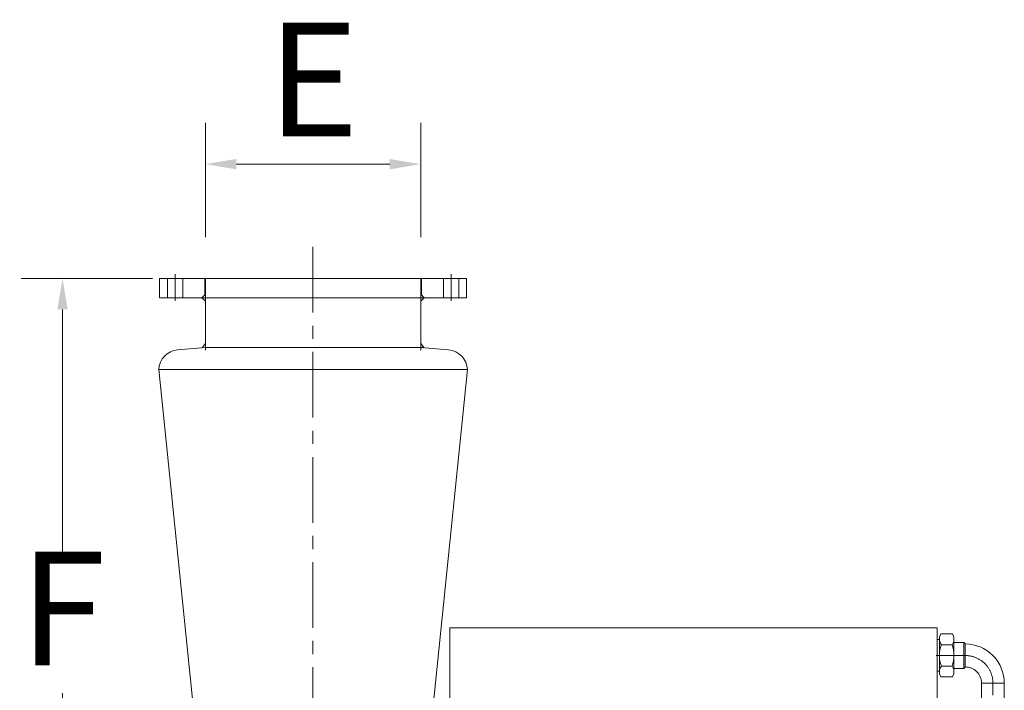
# Model space of a CAD drawing. Units: inches. Extents: x 0 to 19814, y 0 to 15096.
# Drawn here: x 15869 to 17296, y 9131 to 10104 of the extents above; entities that cross this region are included whole.
import ezdxf

# ---------------------------------------------------------------- set-up
doc = ezdxf.new("R2010")
doc.units = ezdxf.units.IN
doc.header["$MEASUREMENT"] = 0
doc.linetypes.add('CENTER', pattern=[50.8, 31.75, -6.35, 6.35, -6.35])
doc.layers.get('Defpoints').update_dxf_attribs({"lineweight": 5})
doc.layers.add('CAXA1', color=5, linetype='CENTER', lineweight=5)
doc.styles.add('Roman', font='arial.ttf')
doc.styles.get("Standard").update_dxf_attribs({"font": 'arial.ttf'})
doc.dimstyles.new('ISO-25', dxfattribs={"dimscale": 30, "dimtxt": 1.5, "dimasz": 1.5, "dimexe": 2, "dimexo": 2, "dimtad": 1, "dimtih": 1, "dimtoh": 1, "dimdec": 1, "dimlfac": 0.03937, "dimdsep": 46, "dimtxsty": 'Standard', "dimcen": 2.5, "dimclrd": 7, "dimclre": 7, "dimclrt": 7, "dimadec": 0, "dimazin": 0, "dimtfac": 1, "dimtdec": 1, "dimtmove": 0, "dimatfit": 3, "dimfxl": 1, "dimlwd": 5, "dimlwe": 5, "dimarcsym": 0})

# ---------------------------------------------------------------- blocks, each defined once
blk = doc.blocks.new('*D36')
at = {"color": 7, "linetype": 'Continuous', "lineweight": 5, "transparency": 16777216}
for p, q in [((16138.1, 9788.6), (16138.1, 9954.3)), ((16450.1, 9788.6), (16450.1, 9954.3)), ((16183.1, 9894.3), (16405.1, 9894.3))]:
    blk.add_line(p, q, dxfattribs=at)
at = {"color": 7, "transparency": 16777216}
for points in [[(16183.1, 9901.8), (16183.1, 9886.8), (16138.1, 9894.3)], [(16405.1, 9901.8), (16405.1, 9886.8), (16450.1, 9894.3)]]:
    blk.add_solid(points, dxfattribs=at)
at = {"layer": 'Defpoints', "color": 0, "transparency": 16777216}
for p in [(16450.1, 9894.3), (16138.1, 9728.6), (16450.1, 9728.6)]:
    blk.add_point(p, dxfattribs=at)
at = {"color": 7, "lineweight": 5, "transparency": 16777216, "insert": (16294.1, 9995.6), "char_height": 165, "attachment_point": 5, "style": 'Roman'}
blk.add_mtext('E', dxfattribs=at)
blk = doc.blocks.new('*D37')
at = {"color": 7, "linetype": 'Continuous', "lineweight": 5, "transparency": 16777216}
for p, q in [((16061.6, 9728.6), (15871, 9728.6)), ((15931, 9683.6), (15931, 9329.8)), ((15931, 8773.6), (15931, 9127.3)), ((16139.8, 8728.6), (15871, 8728.6))]:
    blk.add_line(p, q, dxfattribs=at)
at = {"color": 7, "transparency": 16777216}
for points in [[(15923.5, 9683.6), (15938.5, 9683.6), (15931, 9728.6)], [(15923.5, 8773.6), (15938.5, 8773.6), (15931, 8728.6)]]:
    blk.add_solid(points, dxfattribs=at)
at = {"layer": 'Defpoints', "color": 0, "transparency": 16777216}
for p in [(16121.6, 9728.6), (15931, 8728.6), (16199.8, 8728.6)]:
    blk.add_point(p, dxfattribs=at)
at = {"color": 7, "lineweight": 5, "transparency": 16777216, "insert": (15931, 9228.6), "char_height": 165, "attachment_point": 5, "style": 'Roman'}
blk.add_mtext('F', dxfattribs=at)

msp = doc.modelspace()

# ---------------------------------------------------------------- linework, layer by layer
at = {"color": 7, "lineweight": 5}
for p, q in [((16094.11, 9734.9), (16094.11, 9695.98)), ((16494.11, 9734.9), (16494.11, 9695.98)), ((16071.61, 9728.57), (16516.61, 9728.57)), ((16071.61, 9728.57), (16071.61, 9700.57)), ((16083.11, 9728.57), (16083.11, 9700.57)), ((16105.11, 9728.57), (16105.11, 9700.57)), ((16137.11, 9728.57), (16137.11, 9704.57)), ((16138.11, 9728.57), (16138.11, 9624.55)), ((16151.61, 9728.57), (16436.61, 9728.57)), ((16450.11, 9728.57), (16450.11, 9624.55)), ((16451.11, 9728.57), (16451.11, 9704.57)), ((16483.11, 9728.57), (16483.11, 9700.57)), ((16505.11, 9728.57), (16505.11, 9700.57)), ((16516.61, 9728.57), (16516.61, 9700.57)), ((16133.11, 9700.57), (16138.11, 9705.57)), ((16455.11, 9700.57), (16450.11, 9705.57)), ((16071.61, 9700.57), (16516.61, 9700.57)), ((16133.11, 9700.57), (16138.11, 9695.57)), ((16455.11, 9700.57), (16450.11, 9695.57)), ((16133.13, 9628.13), (16138.11, 9634.07)), ((16133.13, 9628.13), (16138.11, 9634.07)), ((16455.1, 9628.13), (16450.11, 9634.07)), ((16455.1, 9628.13), (16450.11, 9634.07)), ((16455.1, 9628.13), (16450.11, 9634.07)), ((16455.1, 9628.13), (16450.11, 9634.07)), ((16138.11, 9628.57), (16097.77, 9625.04)), ((16138.09, 9628.55), (16454.73, 9628.57)), ((16138.11, 9624.57), (16138.29, 9624.57)), ((16450.11, 9624.57), (16449.94, 9624.57)), ((16450.11, 9624.57), (16449.94, 9624.57)), ((16450.11, 9628.57), (16490.46, 9625.04)), ((16145.42, 8860.55), (16070.42, 9596.57)), ((16070.42, 9596.57), (16517.81, 9596.57)), ((16442.81, 8860.57), (16517.81, 9596.57)), ((16492.33, 9221.78), (16492.33, 8528.73)), ((17198.33, 9221.78), (16492.33, 9221.78)), ((17198.33, 9221.78), (17198.33, 8520.67)), ((17198.33, 9204.68), (17201.89, 9204.68)), ((17201.83, 9208.28), (17204.01, 9212.96)), ((17201.83, 9181.78), (17201.83, 9208.28)), ((17204.01, 9212.96), (17220.65, 9212.96)), ((17222.83, 9208.28), (17220.65, 9212.96)), ((17222.83, 9208.28), (17222.83, 9181.78)), ((17204.59, 9197.36), (17220.13, 9197.36)), ((17237.33, 9200.78), (17222.83, 9200.78)), ((17239.33, 9198.78), (17237.33, 9200.78)), ((17237.33, 9200.78), (17237.33, 9181.78)), ((17239.33, 9198.78), (17239.33, 9164.78)), ((17201.83, 9181.78), (17201.83, 9155.28)), ((17222.83, 9155.28), (17222.83, 9181.78)), ((17237.33, 9162.78), (17237.33, 9181.78)), ((17204.59, 9166.19), (17220.13, 9166.19)), ((17237.33, 9162.78), (17222.83, 9162.78)), ((17239.33, 9164.78), (17237.33, 9162.78)), ((17198.33, 9158.88), (17201.89, 9158.88)), ((17201.83, 9155.28), (17204.01, 9150.6)), ((17204.01, 9150.6), (17220.65, 9150.6)), ((17222.83, 9155.28), (17220.65, 9150.6)), ((17262.83, 9141.64), (17295.84, 9141.64)), ((17262.84, 8563.15), (17262.84, 9141.64)), ((17295.81, 8742.81), (17295.84, 9141.64))]:
    msp.add_line(p, q, dxfattribs=at)
for centre, radius, start, end in [((16100.39, 9595.15), 30, 95, 177.29569), ((16487.84, 9595.15), 30, 2.70431, 85), ((17214.5, 9205.16), 12.6, 182.19467, 218.2078), ((17210.23, 9205.16), 12.6, 321.7922, 0), ((17248.24, 9181.78), 46.35, 160.34783, 180), ((17176.49, 9181.78), 46.35, 0.00225, 19.65441), ((17239.07, 9141.64), 56.76, 0, 90.0005), ((17248.24, 9181.78), 46.35, 180.00225, 199.65441), ((17176.49, 9181.78), 46.35, 340.34783, 0), ((17214.5, 9158.39), 12.6, 141.7922, 177.80533), ((17210.23, 9158.39), 12.6, 0, 38.2078), ((17239.33, 9141.64), 23.5, 0, 90.00122)]:
    msp.add_arc(centre, radius, start, end, dxfattribs=at)
at = {"layer": 'CAXA1', "linetype": 'CENTER', "lineweight": 5, "ltscale": 3}
for p, q in [((16293.87, 9774.3), (16293.87, 7955.07)), ((17239.33, 9181.64), (17196.85, 9181.64)), ((17279.34, 8552.83), (17279.33, 9141.64))]:
    msp.add_line(p, q, dxfattribs=at)
msp.add_arc((17239.33, 9141.64), 40, 0, 92.86674, dxfattribs=at)

# ---------------------------------------------------------------- dimensions: what is measured, and where the dimension line sits
at = {"color": 7, "lineweight": 5}
dim = msp.add_linear_dim(base=(16450.11, 9894.33), p1=(16138.11, 9728.57), p2=(16450.11, 9728.57), text='E', dimstyle='ISO-25', override={"dimtxt": 5.5, "dimpost": '\\X', "dimtxsty": 'Roman', "dimtmove": 1}, dxfattribs=at)
dim.commit()
dim.dimension.update_dxf_attribs({"geometry": '*D36', "text_midpoint": (16294.11, 9995.58)})
dim = msp.add_linear_dim(base=(15931.04, 8728.57), p1=(16121.62, 9728.57), p2=(16199.84, 8728.57), angle=90, text='F', dimstyle='ISO-25', override={"dimtxt": 5.5, "dimpost": '\\X', "dimtxsty": 'Roman', "dimtmove": 1}, dxfattribs=at)
dim.commit()
dim.dimension.update_dxf_attribs({"geometry": '*D37', "text_midpoint": (15931.04, 9228.57)})

doc.saveas('drawing.dxf')
